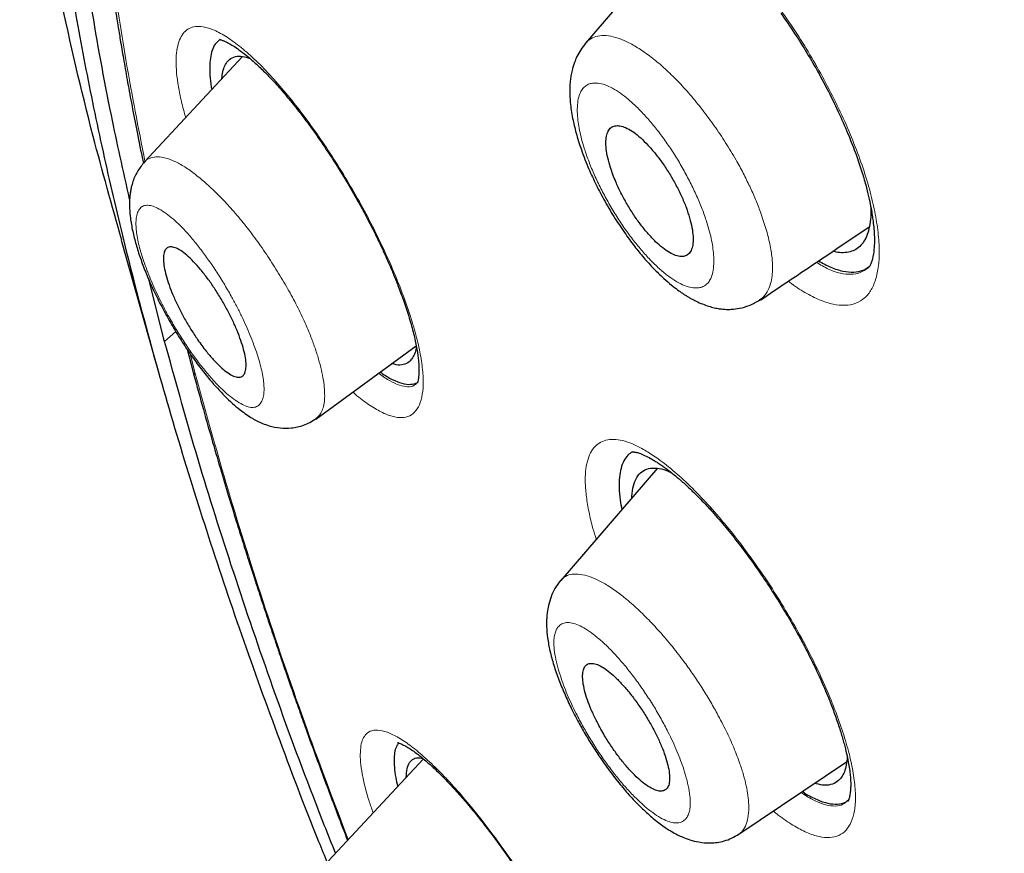
# Model space of a CAD drawing. Units: millimetres. Extents: x 8 to 1001, y 12 to 2138.
# Drawn here: x 847 to 859, y 834 to 844 of the extents above; entities that cross this region are included whole.
import ezdxf

# ---------------------------------------------------------------- set-up
doc = ezdxf.new("R2010")
doc.units = ezdxf.units.MM

msp = doc.modelspace()

# ---------------------------------------------------------------- linework, layer by layer
at = {"color": 7, "linetype": 'Continuous', "lineweight": 30}
for p, q in [((855.171, 845.004), (853.952, 843.59)), ((849.726, 843.425), (848.517, 842.126)), ((848.516, 842.118), (848.52, 842.123)), ((848.229, 841.157), (848.689, 839.528)), ((857.436, 840.814), (857.438, 840.817)), ((848.764, 839.91), (848.575, 840.659)), ((856.105, 840.427), (856.1, 840.423)), ((849.042, 839.813), (849.107, 839.562)), ((850.629, 838.952), (851.867, 839.854)), ((854.84, 838.344), (853.648, 836.962)), ((851.955, 834.76), (850.783, 833.502)), ((855.845, 833.831), (857.174, 834.724))]:
    msp.add_line(p, q, dxfattribs=at)
at = {"color": 8, "linetype": 'Continuous', "lineweight": 0}
for p, q in [((848.764, 839.91), (848.902, 840.031)), ((849.078, 839.758), (849.144, 839.498))]:
    msp.add_line(p, q, dxfattribs=at)
at = {"color": 8, "linetype": 'Continuous', "lineweight": 0, "flags": 128}
for points in [[(850.236, 843.001), (850.244, 842.968), (850.259, 842.946)], [(855.515, 837.811), (855.501, 837.834), (855.494, 837.865)], [(852.077, 834.68), (852.095, 834.642), (852.118, 834.614)]]:
    msp.add_lwpolyline(points, dxfattribs=at)
at = {"color": 7, "linetype": 'Continuous', "lineweight": 30}
for points, knots in [([(848.235, 841.159), (848.115, 841.587), (847.828, 842.606), (847.469, 844.162), (847.142, 845.831), (846.899, 847.447), (846.735, 849.007), (846.652, 850.509), (846.65, 851.949), (846.728, 853.326), (846.888, 854.635), (847.129, 855.875), (847.451, 857.042), (847.854, 858.136), (848.335, 859.153), (848.894, 860.094), (849.529, 860.955), (850.24, 861.735), (851.025, 862.434), (851.884, 863.048), (852.814, 863.577), (853.814, 864.019), (854.883, 864.374), (856.018, 864.641), (857.216, 864.821), (858.475, 864.913), (859.793, 864.917), (861.167, 864.833), (862.596, 864.661), (864.076, 864.4), (865.606, 864.05), (867.181, 863.613), (868.799, 863.091), (870.457, 862.483), (872.151, 861.792), (873.879, 861.02), (875.637, 860.165), (877.421, 859.235), (878.63, 858.55), (879.235, 858.207)], [0, 0, 0, 0, 0.019713, 0.046944, 0.074175, 0.101405, 0.128636, 0.155866, 0.183096, 0.210326, 0.237556, 0.264787, 0.292018, 0.319248, 0.346478, 0.373708, 0.400938, 0.428167, 0.455397, 0.482626, 0.509856, 0.537086, 0.564316, 0.591546, 0.618777, 0.646009, 0.67324, 0.700472, 0.727704, 0.754937, 0.782168, 0.809397, 0.836625, 0.863853, 0.89108, 0.918308, 0.945537, 0.972767, 1, 1, 1, 1]), ([(878.655, 856.004), (878.229, 856.246), (877.376, 856.732), (876.113, 857.41), (874.861, 858.05), (873.621, 858.648), (872.395, 859.206), (871.184, 859.723), (870.025, 860.184), (868.92, 860.592), (867.869, 860.95), (866.839, 861.271), (865.829, 861.554), (864.84, 861.8), (863.836, 862.015), (862.823, 862.197), (861.805, 862.338), (860.816, 862.435), (859.857, 862.486), (858.928, 862.491), (858.027, 862.452), (857.179, 862.369), (856.383, 862.248), (855.639, 862.093), (854.924, 861.899), (854.238, 861.669), (853.581, 861.401), (852.934, 861.087), (852.302, 860.723), (851.69, 860.306), (851.114, 859.846), (850.576, 859.343), (850.075, 858.798), (849.611, 858.209), (849.196, 857.595), (848.828, 856.963), (848.505, 856.317), (848.218, 855.639), (847.964, 854.931), (847.746, 854.19), (847.557, 853.397), (847.4, 852.547), (847.281, 851.639), (847.202, 850.697), (847.165, 849.719), (847.168, 848.708), (847.213, 847.66), (847.297, 846.611), (847.416, 845.564), (847.566, 844.526), (847.75, 843.468), (847.969, 842.388), (848.222, 841.287), (848.517, 840.133), (848.858, 838.925), (849.248, 837.662), (849.677, 836.377), (850.149, 835.068), (850.515, 834.1), (850.734, 833.564), (850.77, 833.476)], [0, 0, 0, 0, 0.0181681, 0.0363258, 0.0544901, 0.0726781, 0.0909068, 0.1091928, 0.1274502, 0.1440986, 0.1606867, 0.1772273, 0.193733, 0.2102166, 0.2266908, 0.2449216, 0.2630882, 0.2812071, 0.2992952, 0.3173692, 0.3354457, 0.3536331, 0.370294, 0.386921, 0.4035271, 0.4201256, 0.4367296, 0.4533521, 0.4714296, 0.4894833, 0.5075305, 0.5255889, 0.5436761, 0.5618094, 0.5800883, 0.5968124, 0.6134782, 0.6301004, 0.6466935, 0.6632721, 0.6798511, 0.6978764, 0.7158844, 0.7338943, 0.7519258, 0.7699985, 0.7881317, 0.8063877, 0.8230859, 0.839733, 0.8563449, 0.8729374, 0.8895266, 0.9061285, 0.9241614, 0.9421896, 0.9602337, 0.9783144, 0.9964519, 1, 1, 1, 1]), ([(848.333, 841.666), (848.255, 842.012), (848.074, 842.819), (847.854, 844.046), (847.663, 845.351), (847.528, 846.62), (847.45, 847.826), (847.426, 848.97), (847.453, 850.052), (847.529, 851.094), (847.655, 852.096), (847.834, 853.074), (848.068, 854.022), (848.361, 854.935), (848.709, 855.797), (849.112, 856.609), (849.57, 857.37), (850.072, 858.065), (850.612, 858.695), (851.188, 859.261), (851.809, 859.776), (852.475, 860.239), (853.198, 860.656), (853.979, 861.025), (854.82, 861.34), (855.707, 861.596), (856.642, 861.793), (857.624, 861.929), (858.629, 862.004), (859.651, 862.021), (860.687, 861.984), (861.757, 861.892), (862.861, 861.745), (864.017, 861.541), (865.225, 861.276), (866.485, 860.945), (867.78, 860.555), (869.108, 860.103), (870.467, 859.592), (871.827, 859.034), (873.179, 858.436), (874.518, 857.802), (875.872, 857.121), (877.24, 856.391), (878.653, 855.597), (880.109, 854.735), (881.607, 853.804), (883.116, 852.823), (884.635, 851.791), (886.161, 850.71), (887.662, 849.606), (889.132, 848.486), (890.568, 847.353), (891.999, 846.187), (893.424, 844.987), (894.878, 843.724), (896.358, 842.398), (897.86, 841.007), (899.348, 839.585), (900.823, 838.132), (902.284, 836.647), (903.702, 835.164), (905.072, 833.688), (906.391, 832.226), (907.687, 830.75), (908.958, 829.258), (910.233, 827.718), (911.508, 826.131), (912.78, 824.499), (914.018, 822.857), (915.223, 821.205), (916.397, 819.544), (917.515, 817.907), (918.575, 816.3), (919.578, 814.73), (920.541, 813.164), (921.466, 811.604), (922.37, 810.019), (923.247, 808.414), (924.095, 806.79), (924.896, 805.18), (925.65, 803.583), (926.358, 801.997), (927.006, 800.454), (927.596, 798.96), (928.127, 797.518), (928.609, 796.102), (929.046, 794.708), (929.297, 793.802), (929.422, 793.348)], [0, 0, 0, 0, 0.008873, 0.020679, 0.032492, 0.044329, 0.056196, 0.067367, 0.078527, 0.089693, 0.100878, 0.112097, 0.123866, 0.135632, 0.147411, 0.15922, 0.171075, 0.182968, 0.194159, 0.205335, 0.21651, 0.227697, 0.238908, 0.250662, 0.262423, 0.274204, 0.286022, 0.297892, 0.309776, 0.320948, 0.332108, 0.343269, 0.354442, 0.365641, 0.37739, 0.389157, 0.400957, 0.412804, 0.424713, 0.436642, 0.447833, 0.458988, 0.470119, 0.481238, 0.492359, 0.504221, 0.516068, 0.527916, 0.539778, 0.551671, 0.563569, 0.574734, 0.585862, 0.596964, 0.608054, 0.619142, 0.631031, 0.642892, 0.654742, 0.666596, 0.678467, 0.690375, 0.701567, 0.712717, 0.723838, 0.734943, 0.746043, 0.757899, 0.769729, 0.78155, 0.793378, 0.805228, 0.817142, 0.828356, 0.839535, 0.850691, 0.86184, 0.872996, 0.884798, 0.896581, 0.908362, 0.92016, 0.93199, 0.943921, 0.955167, 0.966383, 0.977584, 0.988784, 1, 1, 1, 1]), ([(851.522, 858.871), (851.433, 858.786), (851.259, 858.622), (851.022, 858.376), (850.809, 858.14), (850.615, 857.914), (850.451, 857.709), (850.311, 857.528), (850.195, 857.37), (850.081, 857.208), (849.97, 857.044), (849.864, 856.882), (849.761, 856.717), (849.664, 856.556), (849.574, 856.4), (849.493, 856.255), (849.415, 856.111), (849.336, 855.959), (849.253, 855.794), (849.166, 855.612), (849.074, 855.41), (848.989, 855.217), (848.914, 855.036), (848.85, 854.876), (848.789, 854.716), (848.732, 854.564), (848.682, 854.422), (848.637, 854.291), (848.597, 854.172), (848.562, 854.062), (848.529, 853.959), (848.497, 853.853), (848.463, 853.738), (848.426, 853.611), (848.387, 853.472), (848.344, 853.308), (848.297, 853.121), (848.247, 852.912), (848.199, 852.697), (848.153, 852.479), (848.114, 852.276), (848.079, 852.086), (848.049, 851.91), (848.021, 851.734), (847.995, 851.56), (847.972, 851.398), (847.953, 851.254), (847.938, 851.129), (847.925, 851.024), (847.915, 850.932), (847.905, 850.843), (847.894, 850.74), (847.882, 850.614), (847.869, 850.466), (847.855, 850.305), (847.841, 850.118), (847.827, 849.905), (847.814, 849.664), (847.803, 849.412), (847.795, 849.156), (847.789, 848.9), (847.786, 848.582), (847.788, 848.201), (847.797, 847.759), (847.814, 847.328), (847.837, 846.911), (847.865, 846.507), (847.905, 846.017), (847.965, 845.429), (848.028, 844.915), (848.073, 844.578), (848.095, 844.423), (848.117, 844.268), (848.14, 844.115), (848.164, 843.96), (848.19, 843.799), (848.22, 843.612), (848.258, 843.391), (848.303, 843.131), (848.356, 842.842), (848.417, 842.523), (848.467, 842.274), (848.497, 842.13), (848.502, 842.104)], [0, 0, 0, 0, 0.024374, 0.047361, 0.068962, 0.089466, 0.109966, 0.123445, 0.136969, 0.150538, 0.16414, 0.177585, 0.190068, 0.203656, 0.215725, 0.226316, 0.236933, 0.248333, 0.260313, 0.273452, 0.287881, 0.303597, 0.314269, 0.325461, 0.336507, 0.346739, 0.356158, 0.364763, 0.372556, 0.379536, 0.385994, 0.392582, 0.399895, 0.407932, 0.416694, 0.426179, 0.438516, 0.451548, 0.464584, 0.47761, 0.490636, 0.50087, 0.511103, 0.521334, 0.531552, 0.541053, 0.549116, 0.556121, 0.562068, 0.566956, 0.57153, 0.576892, 0.584238, 0.59244, 0.601279, 0.610757, 0.622871, 0.635888, 0.649545, 0.66307, 0.676413, 0.689572, 0.712612, 0.735052, 0.756631, 0.777223, 0.796828, 0.815866, 0.848306, 0.880909, 0.888116, 0.895279, 0.902399, 0.909475, 0.916507, 0.92364, 0.9316, 0.942059, 0.953782, 0.96677, 0.981026, 0.996552, 1, 1, 1, 1]), ([(856.362, 843.96), (856.419, 843.877), (856.531, 843.716), (856.686, 843.468), (856.825, 843.228), (856.96, 842.975), (857.086, 842.715), (857.199, 842.455), (857.289, 842.222), (857.358, 842.019), (857.409, 841.846), (857.445, 841.701), (857.47, 841.583), (857.486, 841.488), (857.499, 841.403), (857.509, 841.315), (857.516, 841.217), (857.517, 841.115), (857.511, 841.032), (857.503, 840.974), (857.495, 840.938), (857.488, 840.911), (857.481, 840.887), (857.471, 840.862), (857.458, 840.836), (857.445, 840.823), (857.438, 840.816)], [0, 0, 0, 0, 0.065659, 0.127836, 0.186626, 0.242085, 0.310898, 0.373946, 0.431313, 0.48287, 0.528476, 0.568215, 0.602131, 0.630258, 0.652622, 0.682655, 0.71804, 0.758792, 0.803355, 0.829032, 0.850205, 0.867867, 0.887818, 0.916574, 0.954002, 1, 1, 1, 1]), ([(849.449, 843.636), (849.431, 843.622), (849.395, 843.593), (849.357, 843.523), (849.33, 843.433), (849.318, 843.323), (849.321, 843.194), (849.331, 843.091), (849.343, 843.027), (849.345, 843.016)], [0, 0, 0, 0, 0.155696, 0.3203, 0.485823, 0.648023, 0.808707, 0.969734, 1, 1, 1, 1]), ([(849.447, 843.634), (849.448, 843.633), (849.448, 843.632), (849.458, 843.629), (849.48, 843.622), (849.509, 843.61), (849.554, 843.589), (849.611, 843.556), (849.684, 843.507), (849.775, 843.437), (849.882, 843.345), (850, 843.231), (850.126, 843.1), (850.214, 842.998), (850.259, 842.946)], [0, 0, 0, 0, 0.059263, 0.1138252, 0.1571751, 0.2254778, 0.290092, 0.3629589, 0.449033, 0.548441, 0.6583485, 0.7705912, 0.8845163, 1, 1, 1, 1]), ([(853.956, 843.588), (853.935, 843.561), (853.895, 843.511), (853.85, 843.429), (853.814, 843.344), (853.79, 843.264), (853.774, 843.186), (853.766, 843.126), (853.761, 843.068), (853.759, 843.006), (853.76, 842.934), (853.766, 842.852), (853.777, 842.76), (853.799, 842.636), (853.838, 842.474), (853.903, 842.265), (853.987, 842.05), (854.086, 841.836), (854.195, 841.63), (854.317, 841.425), (854.445, 841.234), (854.568, 841.068), (854.69, 840.92), (854.807, 840.793), (854.916, 840.688), (855.008, 840.608), (855.084, 840.549), (855.141, 840.509), (855.185, 840.48), (855.219, 840.459), (855.254, 840.439), (855.292, 840.418), (855.346, 840.391), (855.414, 840.363), (855.488, 840.338), (855.555, 840.321), (855.616, 840.311), (855.68, 840.304), (855.76, 840.304), (855.862, 840.317), (855.984, 840.351), (856.061, 840.396), (856.102, 840.421)], [0, 0, 0, 0, 0.026159, 0.049008, 0.068542, 0.09173, 0.107805, 0.122069, 0.1356, 0.151237, 0.168956, 0.188687, 0.210363, 0.233969, 0.27452, 0.319766, 0.36976, 0.410466, 0.453907, 0.499697, 0.543082, 0.582868, 0.619058, 0.657708, 0.691036, 0.719042, 0.741704, 0.760131, 0.770074, 0.779918, 0.789669, 0.79933, 0.812551, 0.832866, 0.852164, 0.869596, 0.88408, 0.896981, 0.914583, 0.937713, 0.966297, 1, 1, 1, 1]), ([(849.471, 843.152), (849.472, 843.166), (849.475, 843.213), (849.492, 843.277), (849.522, 843.343), (849.568, 843.395), (849.634, 843.427), (849.718, 843.432), (849.786, 843.409), (849.817, 843.399)], [0, 0, 0, 0, 0.0576002, 0.1941801, 0.3318277, 0.4719517, 0.6565388, 0.8391494, 1, 1, 1, 1]), ([(850.259, 842.946), (850.307, 842.888), (850.401, 842.774), (850.539, 842.59), (850.689, 842.38), (850.846, 842.145), (851.004, 841.89), (851.14, 841.654), (851.256, 841.442), (851.351, 841.255), (851.427, 841.097), (851.487, 840.966), (851.532, 840.863), (851.567, 840.783), (851.608, 840.683), (851.662, 840.545), (851.729, 840.362), (851.791, 840.167), (851.842, 839.98), (851.878, 839.81), (851.894, 839.689), (851.9, 839.608), (851.901, 839.556), (851.9, 839.509), (851.896, 839.463), (851.889, 839.424), (851.883, 839.398), (851.882, 839.395), (851.881, 839.393)], [0, 0, 0, 0, 0.048482, 0.094601, 0.138304, 0.199221, 0.254549, 0.30429, 0.348487, 0.387155, 0.420164, 0.447515, 0.469221, 0.485292, 0.499177, 0.533367, 0.576093, 0.623678, 0.67199, 0.720963, 0.768828, 0.791964, 0.814569, 0.836648, 0.860403, 0.899142, 0.945772, 1, 1, 1, 1]), ([(854.262, 842.053), (854.282, 841.996), (854.318, 841.894), (854.39, 841.74), (854.465, 841.602), (854.548, 841.468), (854.637, 841.344), (854.728, 841.233), (854.819, 841.137), (854.907, 841.06), (854.991, 841.003), (855.067, 840.967), (855.134, 840.953), (855.19, 840.961), (855.234, 840.991), (855.265, 841.043), (855.281, 841.114), (855.283, 841.205), (855.269, 841.312), (855.24, 841.432), (855.196, 841.563), (855.139, 841.701), (855.07, 841.84), (854.991, 841.977), (854.906, 842.108), (854.816, 842.227), (854.724, 842.333), (854.634, 842.422), (854.548, 842.492), (854.467, 842.541), (854.394, 842.569), (854.331, 842.574), (854.279, 842.558), (854.24, 842.52), (854.214, 842.461), (854.203, 842.382), (854.208, 842.286), (854.226, 842.176), (854.25, 842.094), (854.262, 842.053)], [0, 0, 0, 0, 0.035495, 0.063082, 0.090672, 0.11823, 0.14579, 0.17301, 0.200229, 0.226959, 0.253687, 0.279983, 0.306278, 0.332376, 0.358473, 0.384694, 0.410915, 0.437539, 0.464165, 0.491301, 0.51844, 0.545963, 0.573489, 0.601094, 0.628701, 0.656054, 0.683406, 0.710293, 0.737178, 0.763591, 0.790002, 0.816128, 0.842252, 0.868399, 0.894545, 0.920915, 0.947285, 0.973642, 1, 1, 1, 1]), ([(848.514, 842.12), (848.486, 842.086), (848.435, 842.024), (848.388, 841.927), (848.363, 841.852), (848.35, 841.799), (848.341, 841.75), (848.334, 841.695), (848.331, 841.633), (848.331, 841.532), (848.344, 841.396), (848.377, 841.229), (848.422, 841.064), (848.479, 840.894), (848.548, 840.717), (848.631, 840.53), (848.727, 840.337), (848.835, 840.14), (848.951, 839.947), (849.073, 839.762), (849.197, 839.591), (849.342, 839.41), (849.507, 839.228), (849.658, 839.092), (849.772, 839.008), (849.842, 838.963), (849.906, 838.927), (849.976, 838.895), (850.069, 838.862), (850.186, 838.838), (850.33, 838.836), (850.456, 838.865), (850.557, 838.908), (850.606, 838.941), (850.631, 838.958)], [0, 0, 0, 0, 0.030769, 0.054983, 0.072694, 0.085074, 0.098076, 0.112782, 0.129146, 0.146275, 0.189331, 0.22904, 0.267357, 0.305393, 0.343715, 0.383278, 0.424268, 0.466286, 0.508322, 0.550376, 0.592261, 0.633274, 0.693527, 0.754267, 0.779128, 0.802025, 0.820943, 0.837688, 0.85972, 0.893084, 0.925447, 0.960276, 0.979622, 1, 1, 1, 1]), ([(857.47, 841.576), (857.471, 841.566), (857.476, 841.505), (857.469, 841.413), (857.452, 841.298), (857.421, 841.202), (857.378, 841.124), (857.323, 841.064), (857.256, 841.024), (857.177, 841.004), (857.094, 841), (857.033, 841.015), (857.005, 841.022)], [0, 0, 0, 0, 0.024803, 0.136656, 0.246821, 0.356422, 0.466602, 0.576073, 0.685463, 0.795921, 0.908566, 1, 1, 1, 1]), ([(856.11, 840.42), (856.222, 840.495), (856.505, 840.685), (856.952, 840.986), (857.289, 841.212), (857.453, 841.323)], [0, 0, 0, 0, 0.252059, 0.634703, 1, 1, 1, 1]), ([(849.276, 839.789), (849.241, 839.835), (849.177, 839.919), (849.088, 840.057), (849.011, 840.188), (848.94, 840.321), (848.879, 840.451), (848.828, 840.577), (848.789, 840.695), (848.762, 840.802), (848.748, 840.896), (848.749, 840.972), (848.763, 841.031), (848.793, 841.066), (848.837, 841.08), (848.893, 841.068), (848.961, 841.033), (849.038, 840.975), (849.12, 840.896), (849.207, 840.799), (849.294, 840.688), (849.379, 840.566), (849.46, 840.438), (849.535, 840.305), (849.602, 840.173), (849.659, 840.043), (849.706, 839.92), (849.741, 839.806), (849.763, 839.704), (849.771, 839.617), (849.765, 839.546), (849.745, 839.497), (849.71, 839.469), (849.661, 839.465), (849.6, 839.486), (849.529, 839.53), (849.449, 839.596), (849.365, 839.682), (849.306, 839.753), (849.276, 839.789)], [0, 0, 0, 0, 0.0336283, 0.0603354, 0.0870397, 0.1130974, 0.1391518, 0.1648932, 0.1906323, 0.2165271, 0.2424215, 0.2688986, 0.2953776, 0.3226247, 0.3498755, 0.3777204, 0.4055691, 0.4335541, 0.4615411, 0.4891602, 0.5167789, 0.5437144, 0.5706475, 0.5968813, 0.6231118, 0.6489068, 0.674699, 0.700497, 0.7262939, 0.7525556, 0.7788185, 0.8058255, 0.8328357, 0.8605315, 0.8882312, 0.9161768, 0.944125, 0.9720624, 1, 1, 1, 1]), ([(856.827, 840.902), (856.878, 840.874), (856.985, 840.816), (857.13, 840.772), (857.264, 840.76), (857.373, 840.778), (857.429, 840.817), (857.453, 840.834)], [0, 0, 0, 0, 0.200103, 0.412058, 0.622283, 0.834104, 1, 1, 1, 1]), ([(850.871, 833.597), (850.779, 833.828), (850.493, 834.548), (850.062, 835.733), (849.579, 837.151), (849.141, 838.547), (848.89, 839.455), (848.764, 839.91)], [0, 0, 0, 0, 0.1058116, 0.3291314, 0.5523966, 0.7759165, 1, 1, 1, 1]), ([(851.868, 839.846), (851.864, 839.82), (851.853, 839.766), (851.823, 839.704), (851.776, 839.65), (851.71, 839.619), (851.638, 839.612), (851.584, 839.63), (851.567, 839.635)], [0, 0, 0, 0, 0.142923, 0.303081, 0.46669, 0.67963, 0.89417, 1, 1, 1, 1]), ([(849.107, 839.562), (849.147, 839.416), (849.223, 839.134), (849.339, 838.726), (849.448, 838.352), (849.549, 838.012), (849.643, 837.706), (849.728, 837.435), (849.802, 837.199), (849.867, 836.999), (849.92, 836.835), (849.967, 836.693), (850.01, 836.563), (850.054, 836.431), (850.099, 836.298), (850.147, 836.156), (850.2, 836), (850.26, 835.826), (850.328, 835.632), (850.403, 835.419), (850.523, 835.082), (850.687, 834.632), (850.866, 834.154), (850.979, 833.862), (851.02, 833.756)], [0, 0, 0, 0, 0.078557, 0.150833, 0.216826, 0.276535, 0.32996, 0.3771, 0.417956, 0.452526, 0.480812, 0.502813, 0.525655, 0.548044, 0.570577, 0.594085, 0.620872, 0.650505, 0.68343, 0.719646, 0.759113, 0.854424, 0.947041, 1, 1, 1, 1]), ([(851.424, 839.531), (851.427, 839.529), (851.48, 839.488), (851.571, 839.438), (851.693, 839.388), (851.799, 839.373), (851.854, 839.392), (851.882, 839.401)], [0, 0, 0, 0, 0.015652, 0.265715, 0.510976, 0.755408, 1, 1, 1, 1]), ([(850.631, 838.958), (850.63, 838.957), (850.629, 838.956), (850.628, 838.956), (850.627, 838.955)], [0, 0, 0, 0, 0.4832397, 1, 1, 1, 1]), ([(854.532, 838.547), (854.513, 838.535), (854.472, 838.507), (854.425, 838.438), (854.39, 838.348), (854.37, 838.236), (854.367, 838.104), (854.377, 837.971), (854.394, 837.875), (854.402, 837.836)], [0, 0, 0, 0, 0.130939, 0.284717, 0.439003, 0.590898, 0.742116, 0.894391, 1, 1, 1, 1]), ([(854.532, 838.548), (854.533, 838.548), (854.535, 838.548), (854.538, 838.547), (854.544, 838.546), (854.55, 838.546), (854.561, 838.544), (854.58, 838.541), (854.619, 838.531), (854.681, 838.506), (854.745, 838.473), (854.801, 838.44), (854.846, 838.412), (854.89, 838.382), (854.938, 838.348), (854.996, 838.305), (855.068, 838.247), (855.156, 838.172), (855.26, 838.075), (855.381, 837.956), (855.469, 837.861), (855.515, 837.811)], [0, 0, 0, 0, 0.07334, 0.1316305, 0.1746074, 0.2020893, 0.225118, 0.2515298, 0.3147159, 0.3907316, 0.4641003, 0.5046493, 0.5425248, 0.5776799, 0.6116994, 0.6534903, 0.7044443, 0.7645842, 0.8339093, 0.9123936, 1, 1, 1, 1]), ([(854.527, 837.981), (854.527, 837.986), (854.526, 838.043), (854.542, 838.132), (854.582, 838.237), (854.645, 838.307), (854.728, 838.346), (854.831, 838.35), (854.927, 838.331), (854.994, 838.299), (855.015, 838.289)], [0, 0, 0, 0, 0.013846, 0.165591, 0.317179, 0.471356, 0.624704, 0.776282, 0.928724, 1, 1, 1, 1]), ([(855.515, 837.811), (855.572, 837.746), (855.682, 837.62), (855.842, 837.419), (855.989, 837.222), (856.122, 837.033), (856.241, 836.853), (856.362, 836.662), (856.478, 836.468), (856.585, 836.277), (856.667, 836.124), (856.725, 836.01), (856.762, 835.933), (856.788, 835.88), (856.811, 835.83), (856.84, 835.768), (856.88, 835.679), (856.931, 835.56), (856.99, 835.412), (857.049, 835.251), (857.101, 835.094), (857.142, 834.951), (857.173, 834.828), (857.195, 834.724), (857.21, 834.633), (857.219, 834.559), (857.223, 834.496), (857.225, 834.443), (857.223, 834.392), (857.219, 834.34), (857.21, 834.291), (857.199, 834.253), (857.19, 834.242), (857.185, 834.236)], [0, 0, 0, 0, 0.053192, 0.102833, 0.148988, 0.19169, 0.230961, 0.266812, 0.314187, 0.353902, 0.385915, 0.41009, 0.425108, 0.434077, 0.443579, 0.456718, 0.473485, 0.500906, 0.534496, 0.571561, 0.61073, 0.646515, 0.678935, 0.708015, 0.734748, 0.762118, 0.783195, 0.80474, 0.827032, 0.853001, 0.894458, 0.943529, 1, 1, 1, 1]), ([(853.65, 836.964), (853.624, 836.931), (853.577, 836.869), (853.528, 836.762), (853.498, 836.661), (853.482, 836.574), (853.476, 836.507), (853.474, 836.45), (853.475, 836.366), (853.485, 836.248), (853.514, 836.089), (853.56, 835.917), (853.622, 835.739), (853.695, 835.562), (853.77, 835.4), (853.848, 835.247), (853.929, 835.1), (854.02, 834.949), (854.127, 834.784), (854.248, 834.613), (854.379, 834.445), (854.509, 834.294), (854.639, 834.158), (854.773, 834.036), (854.897, 833.939), (855.001, 833.87), (855.081, 833.826), (855.16, 833.79), (855.246, 833.758), (855.358, 833.73), (855.474, 833.72), (855.58, 833.728), (855.668, 833.747), (855.76, 833.779), (855.816, 833.813), (855.845, 833.831)], [0, 0, 0, 0, 0.0311757, 0.0581692, 0.0849037, 0.1055678, 0.1205308, 0.1342537, 0.1489716, 0.1850586, 0.2240217, 0.2653108, 0.30561, 0.3439188, 0.3812316, 0.4109404, 0.4424486, 0.4757955, 0.5096545, 0.5530813, 0.5947216, 0.6350582, 0.6748249, 0.7148029, 0.7569354, 0.7874771, 0.8099376, 0.8286122, 0.8518422, 0.8800583, 0.9137932, 0.9329194, 0.9537625, 0.9761917, 1, 1, 1, 1]), ([(854.085, 835.238), (854.116, 835.179), (854.17, 835.075), (854.263, 834.928), (854.352, 834.801), (854.444, 834.684), (854.536, 834.582), (854.625, 834.497), (854.708, 834.431), (854.784, 834.386), (854.85, 834.362), (854.905, 834.36), (854.948, 834.379), (854.977, 834.42), (854.992, 834.48), (854.992, 834.56), (854.977, 834.656), (854.947, 834.766), (854.904, 834.888), (854.847, 835.019), (854.778, 835.154), (854.699, 835.29), (854.613, 835.421), (854.522, 835.545), (854.43, 835.656), (854.339, 835.752), (854.252, 835.83), (854.171, 835.889), (854.099, 835.926), (854.036, 835.941), (853.986, 835.936), (853.949, 835.908), (853.925, 835.86), (853.916, 835.792), (853.921, 835.706), (853.941, 835.605), (853.976, 835.491), (854.023, 835.367), (854.064, 835.281), (854.085, 835.238)], [0, 0, 0, 0, 0.035495, 0.063082, 0.090672, 0.11823, 0.14579, 0.17301, 0.200229, 0.226959, 0.253687, 0.279983, 0.306278, 0.332376, 0.358473, 0.384694, 0.410915, 0.437539, 0.464165, 0.491301, 0.51844, 0.545963, 0.573489, 0.601094, 0.628701, 0.656054, 0.683406, 0.710293, 0.737178, 0.763591, 0.790002, 0.816128, 0.842252, 0.868399, 0.894545, 0.920915, 0.947285, 0.973642, 1, 1, 1, 1]), ([(851.655, 834.956), (851.646, 834.946), (851.623, 834.922), (851.602, 834.859), (851.591, 834.77), (851.595, 834.659), (851.609, 834.543), (851.629, 834.457), (851.637, 834.42)], [0, 0, 0, 0, 0.118627, 0.301601, 0.485584, 0.672538, 0.860537, 1, 1, 1, 1]), ([(851.637, 834.963), (851.637, 834.962), (851.636, 834.962), (851.655, 834.956), (851.677, 834.947), (851.704, 834.934), (851.742, 834.914), (851.791, 834.884), (851.853, 834.842), (851.925, 834.786), (852.013, 834.712), (852.082, 834.648), (852.118, 834.614)], [0, 0, 0, 0, 0.072369, 0.161856, 0.245781, 0.311549, 0.389008, 0.496366, 0.596685, 0.714041, 0.848468, 1, 1, 1, 1]), ([(851.744, 834.534), (851.745, 834.561), (851.748, 834.626), (851.772, 834.702), (851.818, 834.756), (851.876, 834.779), (851.926, 834.771), (851.947, 834.767)], [0, 0, 0, 0, 0.159534, 0.387228, 0.612485, 0.839215, 1, 1, 1, 1]), ([(857.181, 834.787), (857.178, 834.752), (857.173, 834.682), (857.148, 834.597), (857.111, 834.529), (857.056, 834.472), (856.979, 834.437), (856.885, 834.429), (856.812, 834.45), (856.78, 834.459)], [0, 0, 0, 0, 0.126975, 0.255375, 0.385031, 0.517253, 0.689724, 0.863517, 1, 1, 1, 1]), ([(852.118, 834.614), (852.161, 834.571), (852.246, 834.487), (852.378, 834.343), (852.529, 834.17), (852.696, 833.964), (852.876, 833.725), (853.044, 833.489), (853.197, 833.26), (853.335, 833.041), (853.469, 832.819), (853.594, 832.598), (853.707, 832.387), (853.797, 832.21), (853.868, 832.063), (853.924, 831.942), (853.968, 831.841), (854.003, 831.758), (854.036, 831.677), (854.069, 831.594), (854.103, 831.499), (854.138, 831.397), (854.171, 831.287), (854.2, 831.173), (854.221, 831.071), (854.233, 830.987), (854.236, 830.935), (854.237, 830.901), (854.237, 830.882), (854.238, 830.864), (854.239, 830.855), (854.242, 830.854), (854.243, 830.854)], [0, 0, 0, 0, 0.044241, 0.08702, 0.128292, 0.187276, 0.242721, 0.29463, 0.343066, 0.388002, 0.429288, 0.478674, 0.521611, 0.558109, 0.588326, 0.614164, 0.636227, 0.65453, 0.6701, 0.692045, 0.714088, 0.740882, 0.772405, 0.805498, 0.844235, 0.876744, 0.903058, 0.914847, 0.932005, 0.955508, 0.985178, 1, 1, 1, 1]), ([(856.629, 834.358), (856.638, 834.351), (856.702, 834.307), (856.81, 834.255), (856.947, 834.206), (857.063, 834.198), (857.147, 834.212), (857.184, 834.242), (857.195, 834.251)], [0, 0, 0, 0, 0.036719, 0.256274, 0.472327, 0.688432, 0.906546, 1, 1, 1, 1])]:
    msp.add_open_spline(points, degree=3, knots=knots, dxfattribs=at)
at = {"color": 8, "linetype": 'Continuous', "lineweight": 0}
for points, knots in [([(851.53, 858.861), (851.582, 858.915), (851.903, 859.238), (852.578, 859.73), (853.556, 860.328), (854.625, 860.811), (855.774, 861.191), (857.006, 861.463), (858.32, 861.629), (859.711, 861.687), (861.172, 861.637), (862.694, 861.479), (864.276, 861.214), (865.917, 860.841), (867.619, 860.361), (869.379, 859.774), (871.189, 859.082), (873.039, 858.289), (874.921, 857.4), (876.833, 856.415), (878.775, 855.334), (880.747, 854.158), (882.746, 852.886), (884.764, 851.524), (886.789, 850.081), (888.812, 848.564), (890.831, 846.974), (892.847, 845.311), (894.861, 843.573), (896.867, 841.764), (898.857, 839.892), (900.818, 837.969), (902.743, 836.003), (904.634, 833.993), (906.489, 831.941), (908.309, 829.845), (910.087, 827.711), (911.815, 825.549), (913.484, 823.371), (915.088, 821.184), (916.628, 818.99), (918.105, 816.788), (919.518, 814.578), (920.861, 812.367), (922.127, 810.166), (923.308, 807.989), (924.404, 805.839), (925.413, 803.718), (926.337, 801.625), (927.177, 799.56), (927.926, 797.53), (928.59, 795.536), (928.95, 794.251), (929.131, 793.608)], [0, 0, 0, 0, 0.003955, 0.02395, 0.043837, 0.063668, 0.083489, 0.10335, 0.123297, 0.143337, 0.163333, 0.183211, 0.203037, 0.22286, 0.242728, 0.262709, 0.28275, 0.302713, 0.322583, 0.342407, 0.362234, 0.382112, 0.402091, 0.422133, 0.442102, 0.461966, 0.481791, 0.501626, 0.521517, 0.541529, 0.561572, 0.58151, 0.601369, 0.621196, 0.641037, 0.660942, 0.680959, 0.700987, 0.720914, 0.740777, 0.76061, 0.780457, 0.800372, 0.820404, 0.840435, 0.860347, 0.88019, 0.900012, 0.919862, 0.939799, 0.959828, 0.979908, 1, 1, 1, 1]), ([(928.778, 793.527), (928.647, 794.002), (928.384, 794.951), (927.921, 796.413), (927.408, 797.9), (926.841, 799.416), (926.223, 800.956), (925.568, 802.485), (924.884, 803.997), (924.172, 805.488), (923.419, 806.991), (922.625, 808.506), (921.775, 810.059), (920.867, 811.649), (919.898, 813.275), (918.887, 814.909), (917.831, 816.551), (916.734, 818.198), (915.621, 819.812), (914.499, 821.388), (913.372, 822.923), (912.218, 824.448), (911.036, 825.964), (909.802, 827.498), (908.516, 829.05), (907.179, 830.616), (905.814, 832.165), (904.422, 833.698), (903.008, 835.209), (901.607, 836.664), (900.222, 838.06), (898.855, 839.399), (897.477, 840.711), (896.087, 841.996), (894.658, 843.276), (893.193, 844.549), (891.692, 845.81), (890.186, 847.032), (888.674, 848.217), (887.16, 849.361), (885.678, 850.439), (884.234, 851.452), (882.827, 852.4), (881.429, 853.304), (880.04, 854.164), (878.633, 854.997), (877.211, 855.796), (875.778, 856.559), (874.362, 857.267), (872.964, 857.921), (871.583, 858.522), (870.249, 859.058), (868.964, 859.53), (867.731, 859.94), (866.526, 860.298), (865.35, 860.602), (864.18, 860.858), (863.018, 861.063), (861.87, 861.212), (860.76, 861.301), (859.686, 861.33), (858.648, 861.299), (857.665, 861.211), (856.739, 861.068), (855.872, 860.875), (855.047, 860.629), (854.264, 860.331), (853.507, 859.973), (852.781, 859.552), (852.09, 859.065), (851.448, 858.522), (850.856, 857.921), (850.313, 857.263), (849.83, 856.563), (849.406, 855.827), (849.038, 855.061), (848.719, 854.25), (848.449, 853.396), (848.222, 852.476), (848.042, 851.489), (847.914, 850.435), (847.841, 849.337), (847.824, 848.194), (847.862, 847.008), (847.953, 845.804), (848.096, 844.588), (848.279, 843.375), (848.441, 842.543), (848.521, 842.131)], [0, 0, 0, 0, 0.011985, 0.023956, 0.035931, 0.047929, 0.059969, 0.071978, 0.08323, 0.094455, 0.105668, 0.116881, 0.128112, 0.139963, 0.151821, 0.163705, 0.175629, 0.187611, 0.199607, 0.210866, 0.222098, 0.233314, 0.244529, 0.255756, 0.267661, 0.279571, 0.291503, 0.303471, 0.315491, 0.327453, 0.338658, 0.349851, 0.361044, 0.37225, 0.38348, 0.395387, 0.407297, 0.419225, 0.431185, 0.443193, 0.455186, 0.466436, 0.477663, 0.488878, 0.500096, 0.511327, 0.52324, 0.535138, 0.547037, 0.558951, 0.570896, 0.58291, 0.594217, 0.605485, 0.616727, 0.627956, 0.639184, 0.65109, 0.662971, 0.674841, 0.686715, 0.698608, 0.71061, 0.721928, 0.733203, 0.744449, 0.755678, 0.766905, 0.778824, 0.790725, 0.802622, 0.814532, 0.82647, 0.838478, 0.849776, 0.86103, 0.872254, 0.883463, 0.894671, 0.906677, 0.918646, 0.930596, 0.942545, 0.95451, 0.96649, 0.977754, 0.989001, 1, 1, 1, 1]), ([(856.363, 843.996), (856.429, 843.901), (856.561, 843.712), (856.747, 843.408), (856.921, 843.096), (857.08, 842.78), (857.221, 842.465), (857.341, 842.157), (857.438, 841.859), (857.511, 841.576), (857.558, 841.313), (857.579, 841.073), (857.574, 840.863), (857.541, 840.686), (857.483, 840.543), (857.399, 840.439), (857.289, 840.374), (857.159, 840.348), (857.009, 840.363), (856.843, 840.415), (856.662, 840.509), (856.531, 840.591), (856.46, 840.649), (856.456, 840.652)], [0, 0, 0, 0, 0.0496681, 0.0992761, 0.1495921, 0.1997701, 0.2493539, 0.2991095, 0.3489596, 0.3986226, 0.4489425, 0.4992393, 0.548804, 0.5984515, 0.6482612, 0.6978046, 0.7479464, 0.7979564, 0.8475764, 0.8975924, 0.9472117, 0.9967944, 1, 1, 1, 1]), ([(849.025, 842.672), (849.02, 842.687), (848.994, 842.773), (848.96, 842.916), (848.925, 843.099), (848.906, 843.262), (848.904, 843.407), (848.917, 843.53), (848.947, 843.631), (848.99, 843.71), (849.049, 843.765), (849.121, 843.794), (849.216, 843.798), (849.338, 843.769), (849.491, 843.693), (849.662, 843.575), (849.844, 843.42), (850.037, 843.231), (850.17, 843.078), (850.236, 843.001)], [0, 0, 0, 0, 0.011634, 0.066031, 0.120634, 0.175369, 0.229851, 0.284699, 0.340521, 0.395975, 0.450724, 0.50535, 0.560439, 0.633214, 0.706049, 0.780253, 0.854033, 0.926856, 1, 1, 1, 1]), ([(853.957, 843.585), (853.96, 843.59), (853.981, 843.622), (854.038, 843.656), (854.127, 843.686), (854.234, 843.685), (854.355, 843.654), (854.489, 843.597), (854.631, 843.513), (854.781, 843.406), (854.934, 843.276), (855.09, 843.125), (855.245, 842.954), (855.397, 842.768), (855.544, 842.57), (855.683, 842.362), (855.802, 842.165), (855.9, 841.985), (855.98, 841.822), (856.052, 841.661), (856.092, 841.556), (856.112, 841.504)], [0, 0, 0, 0, 0.008916, 0.067258, 0.125273, 0.182945, 0.240857, 0.299087, 0.357473, 0.415818, 0.473944, 0.531803, 0.589788, 0.647992, 0.706364, 0.764839, 0.823394, 0.867409, 0.911518, 0.955724, 1, 1, 1, 1]), ([(855.442, 841.403), (855.424, 841.456), (855.387, 841.562), (855.316, 841.726), (855.236, 841.892), (855.148, 842.056), (855.052, 842.216), (854.95, 842.369), (854.844, 842.512), (854.735, 842.645), (854.625, 842.764), (854.516, 842.869), (854.41, 842.956), (854.31, 843.022), (854.216, 843.069), (854.129, 843.095), (854.058, 843.099), (854.001, 843.088), (853.957, 843.065), (853.919, 843.03), (853.887, 842.978), (853.863, 842.904), (853.851, 842.805), (853.853, 842.698), (853.866, 842.591), (853.885, 842.487), (853.912, 842.378), (853.951, 842.25), (854.003, 842.104), (854.073, 841.94), (854.153, 841.774), (854.242, 841.609), (854.338, 841.449), (854.44, 841.296), (854.546, 841.153), (854.655, 841.02), (854.765, 840.9), (854.874, 840.796), (854.98, 840.709), (855.081, 840.642), (855.175, 840.596), (855.262, 840.57), (855.333, 840.566), (855.39, 840.578), (855.434, 840.601), (855.471, 840.636), (855.503, 840.688), (855.527, 840.762), (855.538, 840.862), (855.536, 840.969), (855.524, 841.075), (855.505, 841.179), (855.478, 841.288), (855.454, 841.365), (855.442, 841.403)], [0, 0, 0, 0, 0.020756, 0.041697, 0.062521, 0.083571, 0.10428, 0.124999, 0.145814, 0.166544, 0.187523, 0.208546, 0.22925, 0.249991, 0.270704, 0.291421, 0.312498, 0.328146, 0.343726, 0.359445, 0.374953, 0.3957, 0.416636, 0.437441, 0.453286, 0.468883, 0.484391, 0.499974, 0.52077, 0.541547, 0.562657, 0.583469, 0.604381, 0.625109, 0.645874, 0.666815, 0.687612, 0.708762, 0.729479, 0.750126, 0.770951, 0.791679, 0.812666, 0.828504, 0.84409, 0.859588, 0.875164, 0.895818, 0.916786, 0.937655, 0.953231, 0.968829, 0.984537, 1, 1, 1, 1]), ([(850.236, 843.001), (850.299, 842.924), (850.426, 842.77), (850.617, 842.509), (850.807, 842.23), (850.991, 841.937), (851.167, 841.635), (851.33, 841.33), (851.478, 841.025), (851.611, 840.723), (851.725, 840.43), (851.819, 840.151), (851.89, 839.893), (851.935, 839.662), (851.956, 839.459), (851.951, 839.288), (851.921, 839.151), (851.867, 839.049), (851.79, 838.986), (851.692, 838.963), (851.573, 838.979), (851.436, 839.033), (851.282, 839.128), (851.164, 839.213), (851.095, 839.276), (851.086, 839.285)], [0, 0, 0, 0, 0.044994, 0.089832, 0.135186, 0.181083, 0.226066, 0.270864, 0.315854, 0.360702, 0.406157, 0.45198, 0.49679, 0.541382, 0.586269, 0.631096, 0.676653, 0.721985, 0.766838, 0.811962, 0.856704, 0.901559, 0.947246, 0.992534, 1, 1, 1, 1]), ([(848.52, 842.123), (848.522, 842.127), (848.541, 842.153), (848.594, 842.176), (848.676, 842.191), (848.775, 842.176), (848.887, 842.135), (849.011, 842.065), (849.144, 841.971), (849.285, 841.853), (849.431, 841.714), (849.58, 841.556), (849.73, 841.38), (849.877, 841.189), (850.02, 840.986), (850.11, 840.845), (850.154, 840.775)], [0, 0, 0, 0, 0.011342, 0.087571, 0.16386, 0.239947, 0.315629, 0.391037, 0.46664, 0.542443, 0.618382, 0.694399, 0.7705, 0.846793, 0.923324, 1, 1, 1, 1]), ([(849.586, 840.467), (849.555, 840.521), (849.494, 840.628), (849.396, 840.783), (849.294, 840.931), (849.192, 841.068), (849.09, 841.194), (848.991, 841.304), (848.894, 841.398), (848.803, 841.475), (848.717, 841.534), (848.639, 841.573), (848.571, 841.591), (848.514, 841.588), (848.469, 841.563), (848.435, 841.516), (848.417, 841.454), (848.41, 841.384), (848.411, 841.312), (848.42, 841.229), (848.437, 841.138), (848.462, 841.039), (848.495, 840.932), (848.534, 840.82), (848.579, 840.703), (848.63, 840.583), (848.687, 840.462), (848.748, 840.34), (848.821, 840.205), (848.906, 840.058), (849.004, 839.902), (849.105, 839.754), (849.208, 839.616), (849.31, 839.491), (849.41, 839.381), (849.506, 839.286), (849.598, 839.209), (849.684, 839.15), (849.762, 839.111), (849.83, 839.092), (849.887, 839.097), (849.932, 839.122), (849.965, 839.169), (849.984, 839.231), (849.991, 839.3), (849.99, 839.373), (849.98, 839.456), (849.963, 839.547), (849.938, 839.646), (849.906, 839.752), (849.867, 839.864), (849.821, 839.981), (849.77, 840.102), (849.713, 840.223), (849.652, 840.346), (849.608, 840.427), (849.586, 840.467)], [0, 0, 0, 0, 0.020726, 0.041665, 0.062465, 0.083541, 0.104245, 0.124919, 0.145749, 0.166473, 0.187421, 0.208549, 0.229258, 0.249912, 0.270664, 0.291379, 0.312424, 0.328318, 0.343915, 0.359382, 0.374892, 0.390346, 0.406126, 0.421744, 0.437357, 0.453186, 0.468774, 0.484278, 0.499858, 0.520633, 0.541402, 0.562507, 0.583514, 0.604241, 0.625028, 0.645721, 0.66671, 0.687516, 0.708737, 0.729451, 0.750027, 0.770826, 0.791549, 0.812562, 0.828429, 0.84402, 0.859505, 0.875054, 0.890486, 0.905938, 0.921574, 0.937547, 0.953175, 0.96876, 0.984485, 1, 1, 1, 1]), ([(856.112, 841.504), (856.135, 841.436), (856.183, 841.3), (856.229, 841.11), (856.255, 840.95), (856.263, 840.819), (856.256, 840.714), (856.238, 840.621), (856.205, 840.534), (856.162, 840.465), (856.12, 840.438), (856.105, 840.427)], [0, 0, 0, 0, 0.1318327, 0.2633827, 0.3943611, 0.4922083, 0.5903763, 0.6891402, 0.7883454, 0.9208636, 1, 1, 1, 1]), ([(856.799, 840.884), (856.851, 840.854), (856.956, 840.793), (857.099, 840.746), (857.229, 840.731), (857.344, 840.751), (857.405, 840.793), (857.436, 840.814)], [0, 0, 0, 0, 0.195028, 0.395858, 0.597243, 0.798767, 1, 1, 1, 1]), ([(850.154, 840.775), (850.197, 840.704), (850.283, 840.561), (850.398, 840.346), (850.491, 840.153), (850.563, 839.981), (850.618, 839.833), (850.664, 839.69), (850.699, 839.555), (850.723, 839.43), (850.737, 839.315), (850.739, 839.213), (850.73, 839.125), (850.708, 839.053), (850.676, 838.996), (850.646, 838.971), (850.631, 838.958)], [0, 0, 0, 0, 0.088961, 0.177709, 0.26615, 0.332491, 0.399299, 0.466507, 0.533959, 0.601468, 0.668845, 0.735932, 0.802625, 0.869054, 0.935671, 1, 1, 1, 1]), ([(849.109, 839.562), (849.109, 839.56), (849.11, 839.536), (849.128, 839.516), (849.144, 839.498)], [0, 0, 0, 0, 0.08784, 1, 1, 1, 1]), ([(849.144, 839.498), (849.276, 839.023), (849.539, 838.074), (850.002, 836.612), (850.493, 835.178), (850.856, 834.219), (851.028, 833.766)], [0, 0, 0, 0, 0.256753, 0.51323, 0.76983, 1, 1, 1, 1]), ([(851.405, 839.517), (851.408, 839.515), (851.458, 839.473), (851.546, 839.42), (851.664, 839.363), (851.763, 839.345), (851.833, 839.355), (851.862, 839.383), (851.871, 839.391)], [0, 0, 0, 0, 0.014869, 0.238658, 0.461352, 0.68249, 0.903523, 1, 1, 1, 1]), ([(854.086, 837.47), (854.072, 837.515), (854.035, 837.632), (853.995, 837.807), (853.963, 837.994), (853.948, 838.162), (853.952, 838.309), (853.974, 838.435), (854.013, 838.537), (854.069, 838.616), (854.139, 838.671), (854.226, 838.7), (854.326, 838.703), (854.439, 838.682), (854.564, 838.634), (854.702, 838.561), (854.865, 838.453), (855.055, 838.303), (855.271, 838.105), (855.419, 837.945), (855.494, 837.865)], [0, 0, 0, 0, 0.032973, 0.086258, 0.139837, 0.193477, 0.246779, 0.300354, 0.354809, 0.408975, 0.462515, 0.515989, 0.569959, 0.623421, 0.676706, 0.730388, 0.785026, 0.857059, 0.928294, 1, 1, 1, 1]), ([(855.494, 837.865), (855.563, 837.786), (855.701, 837.629), (855.908, 837.362), (856.111, 837.079), (856.307, 836.783), (856.492, 836.478), (856.664, 836.169), (856.819, 835.861), (856.955, 835.557), (857.07, 835.264), (857.163, 834.985), (857.231, 834.727), (857.272, 834.494), (857.288, 834.289), (857.275, 834.115), (857.236, 833.978), (857.171, 833.875), (857.082, 833.81), (856.97, 833.783), (856.837, 833.795), (856.685, 833.846), (856.515, 833.938), (856.375, 834.029), (856.291, 834.1), (856.271, 834.117)], [0, 0, 0, 0, 0.04464, 0.089231, 0.134464, 0.179565, 0.224134, 0.268861, 0.313669, 0.35831, 0.403542, 0.448752, 0.493305, 0.537932, 0.582702, 0.627236, 0.672309, 0.717257, 0.76186, 0.806821, 0.85142, 0.895988, 0.941256, 0.986073, 1, 1, 1, 1]), ([(853.649, 836.961), (853.667, 836.98), (853.706, 837.018), (853.788, 837.041), (853.887, 837.04), (854.001, 837.012), (854.127, 836.958), (854.263, 836.879), (854.408, 836.774), (854.559, 836.645), (854.714, 836.496), (854.87, 836.329), (855.026, 836.147), (855.164, 835.968), (855.285, 835.797), (855.389, 835.64), (855.488, 835.48), (855.548, 835.372), (855.578, 835.319)], [0, 0, 0, 0, 0.062357, 0.128816, 0.19564, 0.262644, 0.329599, 0.396304, 0.462703, 0.529245, 0.59604, 0.663026, 0.730132, 0.797329, 0.84784, 0.898459, 0.94919, 1, 1, 1, 1]), ([(854.971, 835.093), (854.943, 835.147), (854.887, 835.255), (854.792, 835.416), (854.691, 835.574), (854.585, 835.724), (854.477, 835.866), (854.368, 835.996), (854.26, 836.112), (854.154, 836.213), (854.052, 836.298), (853.955, 836.366), (853.866, 836.413), (853.787, 836.439), (853.718, 836.444), (853.661, 836.428), (853.619, 836.394), (853.591, 836.349), (853.573, 836.297), (853.564, 836.235), (853.563, 836.154), (853.575, 836.05), (853.602, 835.923), (853.639, 835.795), (853.682, 835.672), (853.728, 835.556), (853.78, 835.438), (853.845, 835.305), (853.924, 835.156), (854.018, 834.995), (854.119, 834.838), (854.225, 834.686), (854.333, 834.545), (854.442, 834.415), (854.551, 834.299), (854.657, 834.197), (854.759, 834.112), (854.856, 834.045), (854.945, 833.997), (855.024, 833.972), (855.093, 833.967), (855.151, 833.983), (855.192, 834.017), (855.22, 834.062), (855.238, 834.114), (855.246, 834.177), (855.247, 834.258), (855.235, 834.362), (855.208, 834.489), (855.171, 834.617), (855.128, 834.74), (855.082, 834.855), (855.031, 834.973), (854.991, 835.053), (854.971, 835.093)], [0, 0, 0, 0, 0.020756, 0.041697, 0.062521, 0.083571, 0.10428, 0.124999, 0.145814, 0.166544, 0.187523, 0.208546, 0.22925, 0.249991, 0.270704, 0.291421, 0.312498, 0.328146, 0.343726, 0.359445, 0.374953, 0.3957, 0.416636, 0.437441, 0.453286, 0.468883, 0.484391, 0.499974, 0.52077, 0.541547, 0.562657, 0.583469, 0.604381, 0.625109, 0.645874, 0.666815, 0.687612, 0.708762, 0.729479, 0.750126, 0.770951, 0.791679, 0.812666, 0.828504, 0.84409, 0.859588, 0.875164, 0.895818, 0.916786, 0.937655, 0.953231, 0.968829, 0.984537, 1, 1, 1, 1]), ([(855.578, 835.319), (855.615, 835.247), (855.691, 835.105), (855.784, 834.897), (855.855, 834.715), (855.905, 834.559), (855.938, 834.427), (855.959, 834.304), (855.969, 834.18), (855.965, 834.059), (855.939, 833.951), (855.899, 833.874), (855.861, 833.844), (855.845, 833.831)], [0, 0, 0, 0, 0.102952, 0.205684, 0.307969, 0.384381, 0.461043, 0.538171, 0.615644, 0.719131, 0.822428, 0.925103, 1, 1, 1, 1]), ([(851.335, 834.095), (851.318, 834.144), (851.278, 834.257), (851.233, 834.418), (851.198, 834.58), (851.178, 834.723), (851.175, 834.847), (851.187, 834.948), (851.215, 835.026), (851.264, 835.086), (851.338, 835.12), (851.445, 835.113), (851.576, 835.065), (851.726, 834.977), (851.892, 834.852), (852.015, 834.738), (852.077, 834.68)], [0, 0, 0, 0, 0.046809, 0.109785, 0.173184, 0.237708, 0.301814, 0.365099, 0.428238, 0.491911, 0.576042, 0.660231, 0.745995, 0.831279, 0.915455, 1, 1, 1, 1]), ([(852.077, 834.68), (852.137, 834.621), (852.256, 834.502), (852.447, 834.287), (852.643, 834.049), (852.841, 833.79), (853.038, 833.515), (853.229, 833.229), (853.412, 832.935), (853.586, 832.635), (853.747, 832.336), (853.893, 832.042), (854.019, 831.762), (854.122, 831.501), (854.203, 831.26), (854.259, 831.044), (854.29, 830.856), (854.296, 830.699), (854.277, 830.577), (854.233, 830.491), (854.165, 830.442), (854.074, 830.432), (853.961, 830.459), (853.829, 830.521), (853.683, 830.617), (853.573, 830.708), (853.518, 830.754)], [0, 0, 0, 0, 0.041569, 0.082996, 0.124903, 0.167304, 0.208864, 0.250259, 0.291825, 0.33326, 0.375261, 0.417598, 0.458999, 0.500199, 0.541671, 0.583088, 0.625181, 0.667061, 0.708502, 0.750196, 0.791531, 0.832973, 0.87519, 0.91703, 0.958426, 1, 1, 1, 1]), ([(856.614, 834.347), (856.623, 834.34), (856.685, 834.294), (856.789, 834.239), (856.922, 834.186), (857.036, 834.173), (857.125, 834.189), (857.166, 834.225), (857.183, 834.239)], [0, 0, 0, 0, 0.0365209, 0.2416566, 0.446155, 0.6500842, 0.8542514, 1, 1, 1, 1])]:
    msp.add_open_spline(points, degree=3, knots=knots, dxfattribs=at)

doc.saveas('drawing.dxf')
